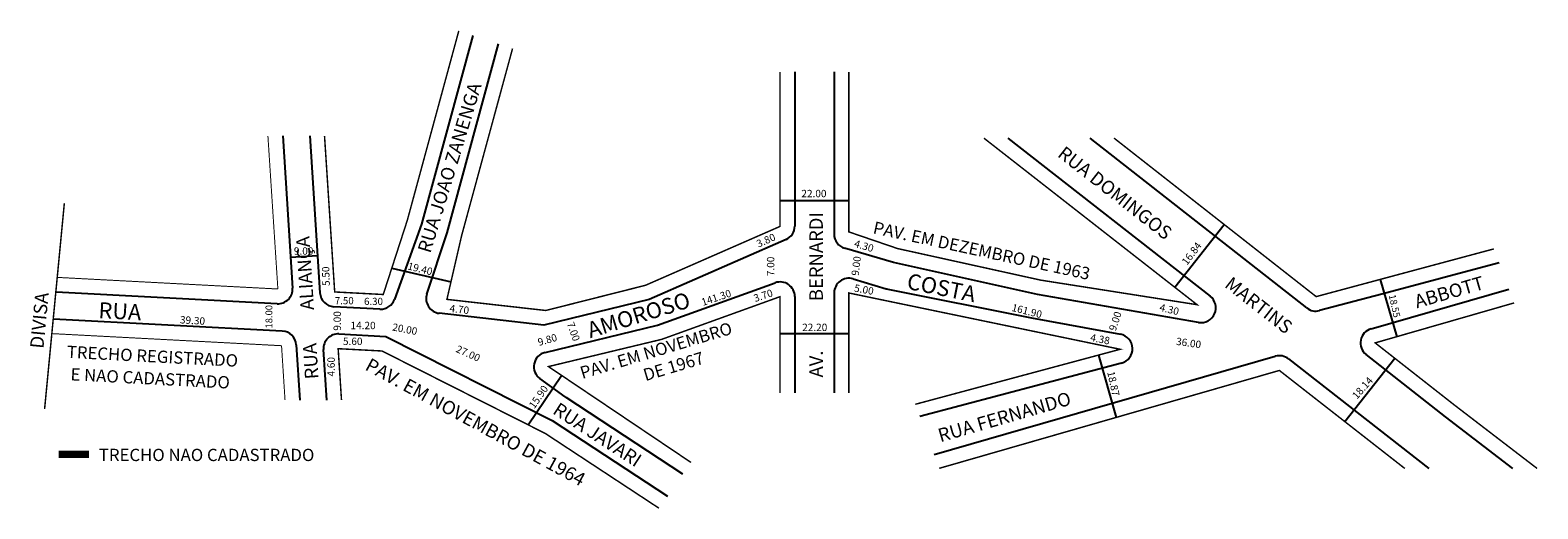
# Model space of a CAD drawing. Extents: x 185209 to 185823, y 1679291 to 1679486.
import ezdxf

# ---------------------------------------------------------------- set-up
doc = ezdxf.new("R2010")
doc.units = 0
doc.header["$MEASUREMENT"] = 0
doc.layers.get('0').update_dxf_attribs({"linetype": 'CONTINUOUS'})
doc.layers.add('0QUADRA10', color=7, linetype='CONTINUOUS')

msp = doc.modelspace()

# ---------------------------------------------------------------- linework, layer by layer
for p, q in [((185520.56, 1679468.76), (185520.56, 1679405.95)), ((185536.56, 1679468.76), (185536.56, 1679402.69)), ((185514.56, 1679416.43), (185542.56, 1679416.43)), ((185675.27, 1679381.01), (185695.36, 1679406.61)), ((185315.28, 1679393.27), (185326.26, 1679393.98)), ((185356.5, 1679388.87), (185380.59, 1679383.31)), ((185758.92, 1679384.24), (185765.64, 1679360.9)), ((185520.56, 1679377.21), (185520.56, 1679338.02)), ((185536.56, 1679378.7), (185536.56, 1679338.02)), ((185514.56, 1679362.21), (185542.56, 1679362.21)), ((185644.13, 1679353.38), (185651.44, 1679328.02)), ((185744.49, 1679326.28), (185764.77, 1679352.12)), ((185412.04, 1679324.96), (185425.61, 1679345.12))]:
    msp.add_line(p, q)
at = {"const_width": 0.6}
for points in [[(185542.56, 1679468.76), (185542.56, 1679403.59), (185562.38, 1679396.81), (185620.65, 1679383.94), (185684.32, 1679373.93), (185597.53, 1679441.8)], [(185215.14, 1679331.41), (185223.18, 1679415.3)], [(185569.61, 1679333.35), (185653.01, 1679355.77), (185542.56, 1679378.7), (185542.56, 1679338.02)]]:
    msp.add_lwpolyline(points, dxfattribs=at)
at = {"color": 8, "const_width": 3}
msp.add_lwpolyline([(185220.81, 1679313.02), (185233.18, 1679313.02)], dxfattribs=at)
for centre, start, end in [((185514.56, 1679405.95), 293.67816, 0), ((185542.56, 1679402.69), 180, 253.47064), ((185514.56, 1679377.21), 360, 109.85076), ((185542.56, 1679378.7), 73.41113, 180)]:
    msp.add_arc(centre, 6, start, end)
at = {"layer": '0QUADRA10'}
for p, q in [((185389.46, 1679483.62), (185368.57, 1679406.68)), ((185379.02, 1679403.24), (185399.93, 1679480.16)), ((185312.06, 1679442.69), (185316.1, 1679380.72)), ((185323.08, 1679442.69), (185327.25, 1679378.73)), ((185607.27, 1679441.8), (185689.66, 1679377.37)), ((185728.97, 1679372.59), (185640.8, 1679441.8)), ((185368.57, 1679406.68), (185357.63, 1679376.11)), ((185370.78, 1679378.27), (185379.02, 1679403.24)), ((185379.02, 1679403.24), (185379.12, 1679403.64)), ((185516.97, 1679400.46), (185461.2, 1679376.01)), ((185560.67, 1679391.06), (185540.85, 1679396.94)), ((185619.36, 1679378.08), (185560.67, 1679391.06)), ((185807.27, 1679391.03), (185759.52, 1679378.21)), ((185464.66, 1679365.57), (185512.52, 1679382.85)), ((185544.27, 1679384.45), (185557.74, 1679380.44)), ((185557.74, 1679380.44), (185558.11, 1679380.42)), ((185557.74, 1679380.44), (185616.91, 1679368.52)), ((185755.15, 1679364.13), (185811.28, 1679380.3)), ((185309.79, 1679374.34), (185219.85, 1679379.08)), ((185351.67, 1679372.14), (185332.92, 1679373.12)), ((185461.2, 1679376.01), (185418.44, 1679365.62)), ((185684.94, 1679366.73), (185619.36, 1679378.08)), ((185759.52, 1679378.21), (185734.21, 1679371.51)), ((185218.8, 1679368.12), (185311.91, 1679363.22)), ((185418.44, 1679365.62), (185375.81, 1679370.43)), ((185616.91, 1679368.52), (185653.14, 1679361.87)), ((185334.97, 1679362), (185354.08, 1679361)), ((185354.08, 1679361), (185421.72, 1679326.79)), ((185418.91, 1679354.49), (185464.66, 1679365.57)), ((185464.08, 1679365.47), (185464.66, 1679365.57)), ((185317.59, 1679357.61), (185319.03, 1679335.07)), ((185329.99, 1679335.07), (185328.66, 1679355.62)), ((185653.59, 1679350.17), (185571.45, 1679328.43)), ((185577.25, 1679312.9), (185716.16, 1679352.9)), ((185721.52, 1679351.86), (185778.62, 1679307.2)), ((185785.43, 1679328.28), (185753.11, 1679353.65)), ((185427, 1679336.38), (185416.8, 1679343.81)), ((185427.53, 1679336.06), (185427, 1679336.38)), ((185474.98, 1679304.93), (185427.53, 1679336.06)), ((185421.72, 1679326.79), (185468.67, 1679295.97)), ((185812.89, 1679307.2), (185785.43, 1679328.28))]:
    msp.add_line(p, q, dxfattribs=at)
for points, const_width in [([(185329.1, 1679442.69), (185333.24, 1679379.12), (185353, 1679378.08), (185362.78, 1679408.25), (185383.76, 1679485.5)], 0.6), ([(185514.56, 1679468.76), (185514.56, 1679405.84), (185459.78, 1679381.84), (185419.18, 1679371.57), (185378.92, 1679376.1), (185384.91, 1679402.07), (185405.64, 1679478.28)], 0.6), ([(185306.05, 1679442.69), (185310.11, 1679380.33)], 0.4), ([(185805.16, 1679396.67), (185757.52, 1679383.87), (185732.8, 1679377.22), (185650.52, 1679441.8)], 0.6), ([(185478.3, 1679309.65), (185420.26, 1679348.72), (185466.39, 1679359.82), (185514.56, 1679377.21), (185514.56, 1679338.02)], 0.6), ([(185822.75, 1679307.2), (185789.14, 1679333), (185756.82, 1679358.37), (185813.39, 1679374.66)], 0.6), ([(185311.6, 1679357.22), (185313.02, 1679335.07)], 0.4), ([(185336.01, 1679335.07), (185334.65, 1679356.01), (185352.5, 1679355.07), (185419.02, 1679321.44), (185465.21, 1679291.04)], 0.6), ([(185579.36, 1679307.26), (185717.82, 1679347.14), (185768.88, 1679307.2)], 0.6)]:
    msp.add_lwpolyline(points, dxfattribs=dict(at, const_width=const_width))
at = {"layer": '0QUADRA10', "color": 8, "const_width": 0.4}
for points in [[(185310.11, 1679380.33), (185220.42, 1679385.05)], [(185218.22, 1679362.14), (185311.6, 1679357.22)]]:
    msp.add_lwpolyline(points, dxfattribs=at)
at = {"layer": '0QUADRA10'}
for centre, start, end in [((185310.11, 1679380.33), 266.98721, 3.72683), ((185333.24, 1679379.12), 183.72843, 266.98721), ((185351.98, 1679378.13), 266.98721, 340.32018), ((185376.48, 1679376.39), 161.75693, 263.56655), ((185685.96, 1679372.65), 260.18678, 51.97396), ((185732.68, 1679377.31), 231.87076, 284.82531), ((185311.6, 1679357.22), 3.66707, 86.98721), ((185334.65, 1679356.01), 86.98721, 183.69857), ((185652.05, 1679355.97), 284.82531, 79.60494), ((185756.82, 1679358.37), 106.06625, 231.87076), ((185420.33, 1679348.66), 103.61351, 233.95323), ((185717.82, 1679347.14), 51.97396, 106.06625)]:
    msp.add_arc(centre, 6, start, end, dxfattribs=at)

# ---------------------------------------------------------------- texts
for s, height, rotation, p in [('RUA JOAO ZANENGA', 5.5, 73.05023, (185372.16, 1679394.61)), ('RUA DOMINGOS                  MARTINS', 5.5, 321.97396, (185627.13, 1679434.59)), ('AV.            BERNARDI', 5.5, 90, (185531.98, 1679344.28)), ('PAV. EM DEZEMBRO DE 1963', 5, 347.78666, (185552.09, 1679403.05)), ('RUA        ALIANÇA', 5.5, 93.68208, (185326.68, 1679343.74)), ('3.80', 3, 23.96249, (185505.77, 1679397.16)), ('4.30', 3, 343.59323, (185544.49, 1679397.56)), ('16.84', 3, 53.1301, (185680.24, 1679389.79)), ('7.00', 3, 90, (185512.2, 1679385.55)), ('9.00', 3, 82.87498, (185546.53, 1679385.59)), ('5.50', 3, 91.68468, (185331.26, 1679381.59)), ('19.40', 3, 345.722, (185362.7, 1679388.37)), ('COSTA', 6.5, 348.61117, (185565.79, 1679380.47)), ('ABBOTT', 5.5, 16.06625, (185773.81, 1679372.41)), ('141.30', 3, 18.43495, (185483.13, 1679373.4)), ('3.70', 3, 18.43495, (185504.37, 1679374.97)), ('5.00', 3, 349.7652, (185544.54, 1679379.33)), ('DIVISA', 5.5, 84.52405, (185214.66, 1679355.86)), ('RUA', 6.5, 356.98721, (185236.95, 1679368.49)), ('18.00', 2.8, 90, (185307.87, 1679364.26)), ('4.70', 3, 353.21103, (185379.88, 1679371.01)), ('AMOROSO', 6.5, 17.18844, (185437.28, 1679360.26)), ('161.90', 3, 345.96376, (185608.61, 1679371.42)), ('4.30', 3, 345.96376, (185668.8, 1679371.51)), ('18.55', 2.8, 282.38076, (185762.33, 1679377.78)), ('39.30', 3, 356.45132, (185270.17, 1679366.34)), ('9.00', 3, 90, (185335.77, 1679363.34)), ('7.00', 3, 289.44003, (185427.72, 1679366.27)), ('9.00', 3, 71.56505, (185651.16, 1679362.97)), ('20.00', 3, 349.2157, (185356.5, 1679363.46)), ('9.80', 3, 15.9454, (185416.41, 1679357.11)), ('PAV. EM NOVEMBRO', 5, 16.77781, (185434.03, 1679343.64)), ('4.38', 3, 349.19242, (185640.66, 1679359.16)), ('TRECHO REGISTRADO', 5, 356.98721, (185224.08, 1679352.28)), ('27.00', 3, 335.77225, (185382.28, 1679354.8)), ('DE 1967', 5, 16.77781, (185459.76, 1679342.76)), ('36.00', 3, 351.8699, (185675.61, 1679357.59)), ('4.60', 3, 90, (185333.28, 1679344.66)), ('PAV. EM NOVEMBRO DE 1964', 5.5, 331.49374, (185345.2, 1679347.63)), ('E NAO CADASTRADO', 5, 356.98721, (185225.58, 1679343.13)), ('18.87', 3, 282.33909, (185647.7, 1679346.46)), ('18.14', 3, 48.36646, (185749.39, 1679335.2)), ('15.90', 3, 55.33841, (185414.53, 1679331.31)), ('RUA FERNANDO', 5.5, 16.06625, (185579.8, 1679317.85)), ('RUA JAVARI', 5.5, 326.9715, (185421.59, 1679329.82))]:
    msp.add_text(s, height=height, rotation=rotation).set_placement(p)
for s, height, p in [('22.00', 3, (185523.23, 1679417.72)), ('9.00', 3, (185316.62, 1679394.3)), ('7.50', 2.9, (185333.29, 1679374.11)), ('6.30', 2.9, (185345.19, 1679373.83)), ('14.20', 3, (185339.68, 1679363.96)), ('22.20', 3, (185523.55, 1679363.2)), ('5.60', 3, (185336.6, 1679357.51)), ('TRECHO NAO CADASTRADO', 5, (185237.24, 1679310.22))]:
    msp.add_text(s, height=height).set_placement(p)

doc.saveas('drawing.dxf')
